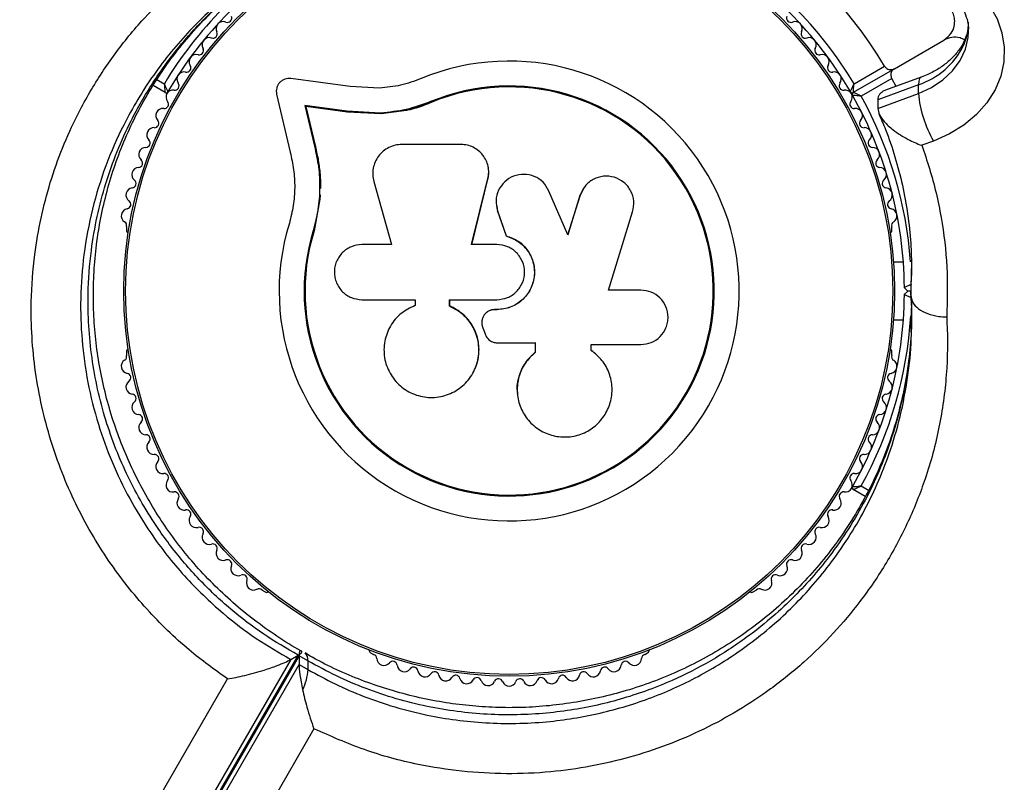
# Model space of a CAD drawing. Units: millimetres. Extents: x 0 to 8826, y 0 to 10317.
# Drawn here: x 3020 to 3157, y 6628 to 6735 of the extents above; entities that cross this region are included whole.
import ezdxf

# ---------------------------------------------------------------- set-up
doc = ezdxf.new("R2010")
doc.units = ezdxf.units.MM

msp = doc.modelspace()

# ---------------------------------------------------------------- linework, layer by layer
at = {"color": 7, "linetype": 'Continuous', "lineweight": 25, "ltscale": 50}
for p, q in [((3142.16, 6727.8), (3149.05, 6731.77)), ((3142.16, 6727.8), (3136.44, 6724.49)), ((3136.54, 6725.71), (3140.79, 6728.16)), ((3066.43, 6725.31), (3058.18, 6726.43)), ((3141.79, 6726.43), (3137.54, 6723.97)), ((3145.87, 6726.62), (3140.93, 6724.8)), ((3142.39, 6725.33), (3141.79, 6726.43)), ((3040.66, 6724.49), (3038.99, 6725.46)), ((3070.51, 6725.1), (3066.43, 6725.31)), ((3145.51, 6725.56), (3139.86, 6723.47)), ((3145.51, 6724.36), (3145.51, 6725.56)), ((3056.19, 6724.24), (3058.08, 6716.16)), ((3139.86, 6722.27), (3145.51, 6724.36)), ((3065.96, 6721.87), (3060.13, 6722.66)), ((3060.13, 6722.66), (3061.45, 6717)), ((3060.26, 6722.54), (3060.13, 6722.66)), ((3060.26, 6722.54), (3061.58, 6716.91)), ((3066.06, 6721.75), (3060.26, 6722.54)), ((3077.67, 6723.09), (3074.26, 6722)), ((3077.67, 6723.09), (3077.62, 6723.21)), ((3139.86, 6723.47), (3139.86, 6722.27)), ((3070.66, 6721.63), (3065.96, 6721.87)), ((3066.06, 6721.75), (3065.96, 6721.87)), ((3070.74, 6721.51), (3066.06, 6721.75)), ((3070.74, 6721.51), (3070.66, 6721.63)), ((3074.26, 6722), (3070.74, 6721.51)), ((3061.58, 6716.91), (3061.45, 6717)), ((3081.86, 6717.25), (3073.61, 6717.25)), ((3147.61, 6717.73), (3145.97, 6717.13)), ((3085.65, 6714.03), (3085.63, 6714.11)), ((3069.71, 6712.09), (3072.19, 6703.31)), ((3083.3, 6703.31), (3085.58, 6712.49)), ((3083.33, 6703.28), (3085.6, 6712.42)), ((3085.6, 6712.42), (3085.58, 6712.49)), ((3099.01, 6711.32), (3098.97, 6711.26)), ((3062.26, 6710.26), (3062.22, 6709.63)), ((3096.72, 6704.65), (3094.08, 6710.77)), ((3098.36, 6710.07), (3096.68, 6704.61)), ((3098.4, 6710.13), (3096.72, 6704.65)), ((3098.99, 6711.24), (3098.36, 6710.07)), ((3098.36, 6710.07), (3098.4, 6710.13)), ((3062.22, 6709.63), (3061.41, 6705.23)), ((3086.77, 6708.69), (3086.78, 6708.63)), ((3086.85, 6708.64), (3086.94, 6707.98)), ((3061.86, 6707.89), (3061.41, 6705.23)), ((3086.93, 6708.03), (3088.11, 6704.54)), ((3086.94, 6707.98), (3086.93, 6708.03)), ((3086.94, 6707.98), (3088.11, 6704.51)), ((3102.38, 6696.98), (3105.73, 6707.87)), ((3035.29, 6705.81), (3035.29, 6705.33)), ((3061.41, 6705.23), (3061.28, 6705.27)), ((3088.11, 6704.51), (3088.11, 6704.54)), ((3141.8, 6705.33), (3141.8, 6705.81)), ((3072.19, 6703.31), (3068.06, 6703.31)), ((3086.85, 6703.31), (3083.3, 6703.31)), ((3143.4, 6700.85), (3142.03, 6700.85)), ((3144.52, 6699.84), (3144.52, 6700)), ((3106.87, 6696.98), (3102.38, 6696.98)), ((3144.04, 6696.85), (3143.54, 6697.35)), ((3143.54, 6696.35), (3144.04, 6696.85)), ((3144.43, 6696.85), (3144.04, 6696.85)), ((3144.43, 6697.45), (3144.43, 6696.25)), ((3068.06, 6695.64), (3075.47, 6695.64)), ((3075.47, 6695.64), (3075.47, 6694.83)), ((3080.24, 6694.74), (3080.24, 6695.64)), ((3080.24, 6695.64), (3086.85, 6695.64)), ((3080.28, 6694.75), (3080.28, 6695.65)), ((3080.28, 6694.75), (3080.24, 6694.74)), ((3085.3, 6693.77), (3085.29, 6693.76)), ((3086.53, 6694.26), (3086.52, 6694.25)), ((3086.85, 6694.25), (3086.52, 6694.25)), ((3086.86, 6694.26), (3086.53, 6694.26)), ((3086.86, 6694.26), (3086.85, 6694.25)), ((3144.49, 6693.99), (3144.49, 6693.85)), ((3142.03, 6692.85), (3143.4, 6692.85)), ((3084.88, 6691.74), (3085.19, 6690.9)), ((3086.9, 6689.63), (3092.17, 6689.63)), ((3092.15, 6689.66), (3092.15, 6688.34)), ((3092.17, 6689.63), (3092.17, 6688.3)), ((3099.97, 6689.4), (3106.87, 6689.4)), ((3099.97, 6688.59), (3099.97, 6689.4)), ((3035.29, 6688.36), (3035.29, 6687.88)), ((3092.15, 6688.34), (3092.17, 6688.3)), ((3100.06, 6688.49), (3099.92, 6688.63)), ((3100.13, 6688.47), (3100.08, 6688.51)), ((3141.8, 6687.88), (3141.8, 6688.36)), ((3083.79, 6686.01), (3083.81, 6686.06)), ((3089.68, 6682.66), (3089.68, 6682.6)), ((3138.09, 6668.24), (3136.44, 6669.2)), ((3054.16, 6655.21), (3054.57, 6654.97)), ((3122.52, 6654.97), (3122.94, 6655.21)), ((3058.16, 6645.55), (3026.34, 6590.44)), ((3027.38, 6591.04), (3059.2, 6646.15)), ((3059.31, 6646.06), (3027.5, 6590.98)), ((3058.16, 6645.55), (3059.2, 6646.15)), ((3060.55, 6645.35), (3059.31, 6646.06)), ((3059.31, 6646.06), (3059.31, 6644.86)), ((3059.4, 6646.68), (3059.39, 6646.67)), ((3059.67, 6646.5), (3059.68, 6646.53)), ((3069.27, 6646.48), (3069.68, 6646.24)), ((3107.41, 6646.24), (3107.82, 6646.48)), ((3027.5, 6589.78), (3059.31, 6644.86)), ((3059.31, 6644.86), (3060.55, 6644.15)), ((3060.55, 6645.35), (3060.55, 6644.15)), ((3020.51, 6592.89), (3049.36, 6642.85)), ((3061.38, 6635.91), (3032.78, 6586.38))]:
    msp.add_line(p, q, dxfattribs=at)
at = {"color": 1, "linetype": 'Continuous', "lineweight": 25, "ltscale": 50}
for p, q in [((3039.52, 6726.3), (3040.56, 6725.71)), ((3144.54, 6700.8), (3144.43, 6697.45)), ((3144.52, 6695.18), (3144.47, 6693.91)), ((3137.54, 6669.72), (3138.57, 6669.12))]:
    msp.add_line(p, q, dxfattribs=at)
at = {"color": 7, "linetype": 'Continuous', "lineweight": 25, "ltscale": 50, "flags": 128}
msp.add_lwpolyline([(3150.42, 6741.11), (3152.36, 6739.81), (3154.03, 6738.29), (3155.4, 6736.59), (3156.44, 6734.75), (3157.13, 6732.8), (3157.45, 6730.79), (3157.4, 6728.77), (3156.97, 6726.78), (3156.17, 6724.86), (3155.03, 6723.05), (3153.57, 6721.4), (3151.82, 6719.95), (3149.82, 6718.71), (3147.61, 6717.73)], dxfattribs=at)
at = {"color": 1, "linetype": 'Continuous', "lineweight": 25, "ltscale": 50, "flags": 128}
for points in [[(3145.51, 6724.36), (3147.32, 6725.19), (3148.92, 6726.25), (3150.26, 6727.52), (3151.32, 6728.96), (3152.04, 6730.52), (3152.42, 6732.16), (3152.48, 6733.02)], [(3151.74, 6730.96), (3151.83, 6731.52), (3151.88, 6731.65)], [(3145.87, 6726.62), (3145.86, 6726.62), (3145.67, 6726.43), (3145.55, 6726.08), (3145.51, 6725.56)]]:
    msp.add_lwpolyline(points, dxfattribs=at)
at = {"color": 7, "linetype": 'Continuous', "lineweight": 25, "ltscale": 2500}
for radius in [53.64, 53.38]:
    msp.add_circle((3088.55, 6696.85), radius, dxfattribs=at)
for centre, radius, start, end in [((3088.55, 6696.85), 60.91, 30.9407, 89.0593), ((3088.55, 6696.85), 55, 120.5209, 149.6892), ((3088.55, 6696.85), 55, 30.3108, 59.4791), ((3088.55, 6696.85), 56, 31.0232, 59.0592), ((3049.34, 6734.85), 0.606, 248.7854, 23.004), ((3127.76, 6734.85), 0.606, 156.9959, 291.2147), ((3048.75, 6733.35), 1, 68.7854, 206.143), ((3128.34, 6733.35), 1, 333.857, 111.2147), ((3046.82, 6731.12), 1, 71.9245, 209.2821), ((3047.31, 6732.65), 0.606, 251.9245, 26.143), ((3129.78, 6732.65), 0.606, 153.857, 288.0755), ((3130.28, 6731.12), 1, 330.7179, 108.0755), ((3045.41, 6730.33), 0.606, 255.0635, 29.2821), ((3131.68, 6730.33), 0.606, 150.7179, 284.9365), ((3142.07, 6735.83), 10.83, 288.5389, 333.2659), ((3045, 6728.78), 1, 75.0635, 212.4212), ((3132.09, 6728.78), 1, 327.5788, 104.9365), ((3043.65, 6727.92), 0.606, 258.2026, 32.4212), ((3088.55, 6696.85), 32.01, 162.8705, 112.5151), ((3133.45, 6727.92), 0.606, 147.5788, 281.7974), ((3043.32, 6726.35), 1, 78.2026, 215.5603), ((3133.77, 6726.35), 1, 324.4397, 101.7974), ((3042.01, 6725.42), 0.606, 261.3417, 35.5603), ((3088.55, 6696.85), 28.54, 162.8247, 112.5151), ((3088.55, 6696.85), 28.41, 162.8247, 112.5151), ((3135.08, 6725.42), 0.606, 144.4397, 278.6583), ((3040.81, 6724.75), 0.3, 240, 329.6892), ((3041.79, 6723.86), 1, 151.107, 218.6583), ((3041.77, 6723.83), 1, 81.3417, 148.893), ((3135.32, 6723.83), 1, 31.107, 98.6583), ((3136.29, 6724.75), 0.3, 210.3108, 300), ((3135.3, 6723.86), 1, 321.3417, 28.893), ((3136.59, 6724.23), 0.3, 120, 209.6892), ((3088.55, 6696.85), 55, 0.5209, 29.6892), ((3161.27, 6725.7), 15.82, 184.8499, 210.2434), ((3040.54, 6722.86), 0.606, 264.4397, 38.6583), ((3136.56, 6722.86), 0.606, 141.3417, 275.5603), ((3040.38, 6721.26), 1, 84.4397, 221.7974), ((3136.71, 6721.26), 1, 318.2026, 95.5603), ((3039.12, 6718.59), 1, 87.5788, 224.9365), ((3039.18, 6720.19), 0.606, 267.5788, 41.7974), ((3137.91, 6720.19), 0.606, 138.2026, 272.4212), ((3137.98, 6718.59), 1, 315.0635, 92.4212), ((3038, 6715.85), 1, 90.7179, 228.0755), ((3037.98, 6717.45), 0.606, 270.7179, 44.9365), ((3139.11, 6717.45), 0.606, 135.0635, 269.2821), ((3139.09, 6715.85), 1, 311.9245, 89.2821), ((3037.03, 6713.05), 1, 93.857, 231.2147), ((3036.93, 6714.65), 0.606, 273.857, 48.0755), ((3140.17, 6714.65), 0.606, 131.9245, 266.143), ((3140.06, 6713.05), 1, 308.7854, 86.143), ((3036.03, 6711.8), 0.606, 276.9959, 51.2147), ((3141.06, 6711.8), 0.606, 128.7854, 263.004), ((3036.22, 6710.21), 1, 96.9959, 234.3537), ((3140.87, 6710.21), 1, 305.6463, 83.004), ((3035.29, 6708.9), 0.606, 280.1351, 54.3537), ((3141.8, 6708.9), 0.606, 125.6463, 259.8649), ((3035.57, 6707.32), 1, 100.1351, 237.4969), ((3141.52, 6707.32), 1, 302.5073, 79.8649), ((3034.71, 6705.97), 0.606, 344.9243, 57.4969), ((3142.38, 6705.97), 0.606, 122.5073, 195.0401), ((3035.79, 6705.33), 0.5, 180, 237.1393), ((3141.3, 6705.33), 0.5, 302.8607, 0), ((3088.55, 6696.85), 55, 330.3108, 359.4791), ((3035.79, 6688.36), 0.5, 122.8607, 180), ((3141.3, 6688.36), 0.5, 0, 57.1393), ((3035.57, 6686.37), 1, 122.5073, 259.8649), ((3034.71, 6687.72), 0.606, 302.5073, 15.0401), ((3141.52, 6686.37), 1, 280.1351, 57.4969), ((3142.38, 6687.72), 0.606, 164.9243, 237.4969), ((3035.29, 6684.79), 0.606, 305.6463, 79.8649), ((3141.8, 6684.79), 0.606, 100.1351, 234.3537), ((3036.22, 6683.48), 1, 125.6463, 263.004), ((3140.87, 6683.48), 1, 276.9959, 54.3537), ((3037.03, 6680.64), 1, 128.7854, 266.143), ((3036.03, 6681.89), 0.606, 308.7854, 83.004), ((3140.06, 6680.64), 1, 273.857, 51.2147), ((3141.06, 6681.89), 0.606, 96.9959, 231.2147), ((3036.93, 6679.04), 0.606, 311.9245, 86.143), ((3038, 6677.84), 1, 131.9245, 269.2821), ((3139.09, 6677.84), 1, 270.7179, 48.0755), ((3140.17, 6679.04), 0.606, 93.857, 228.0755), ((3037.98, 6676.24), 0.606, 315.0635, 89.2821), ((3039.12, 6675.1), 1, 135.0635, 272.4212), ((3137.98, 6675.1), 1, 267.5788, 44.9365), ((3139.11, 6676.24), 0.606, 90.7179, 224.9365), ((3039.18, 6673.5), 0.606, 318.2026, 92.4212), ((3040.38, 6672.43), 1, 138.2026, 275.5602), ((3136.71, 6672.43), 1, 264.4398, 41.7974), ((3137.91, 6673.5), 0.606, 87.5788, 221.7974), ((3040.54, 6670.83), 0.606, 321.3417, 95.5602), ((3041.79, 6669.83), 1, 141.3417, 208.893), ((3136.56, 6670.83), 0.606, 84.4398, 218.6583), ((3135.3, 6669.83), 1, 331.107, 38.6583), ((3041.77, 6669.86), 1, 211.107, 278.6583), ((3042.01, 6668.27), 0.606, 324.4397, 98.6583), ((3135.08, 6668.27), 0.606, 81.3417, 215.5603), ((3135.32, 6669.86), 1, 261.3417, 328.893), ((3136.59, 6669.46), 0.3, 150.3108, 240), ((3043.32, 6667.34), 1, 144.4397, 281.7974), ((3133.77, 6667.34), 1, 258.2026, 35.5603), ((3043.65, 6665.77), 0.606, 327.5788, 101.7974), ((3133.45, 6665.77), 0.606, 78.2026, 212.4212), ((3045, 6664.91), 1, 147.5788, 284.9365), ((3132.09, 6664.91), 1, 255.0635, 32.4212), ((3045.41, 6663.36), 0.606, 330.7179, 104.9365), ((3131.68, 6663.36), 0.606, 75.0635, 209.2821), ((3046.82, 6662.57), 1, 150.7179, 288.0755), ((3130.28, 6662.57), 1, 251.9245, 29.2821), ((3047.31, 6661.04), 0.606, 333.857, 108.0755), ((3048.75, 6660.34), 1, 153.857, 291.2147), ((3128.34, 6660.34), 1, 248.7854, 26.143), ((3129.78, 6661.04), 0.606, 71.9245, 206.143), ((3049.34, 6658.84), 0.606, 336.9959, 111.2147), ((3127.76, 6658.84), 0.606, 68.7854, 203.004), ((3050.81, 6658.21), 1, 156.9959, 294.3537), ((3126.28, 6658.21), 1, 245.6463, 23.004), ((3051.48, 6656.75), 0.606, 340.1351, 114.3537), ((3052.99, 6656.21), 1, 160.1351, 297.4969), ((3124.11, 6656.21), 1, 242.5073, 19.8649), ((3125.62, 6656.75), 0.606, 65.6463, 199.8649), ((3053.73, 6654.78), 0.606, 44.9243, 117.4969), ((3123.37, 6654.78), 0.606, 62.5073, 135.0401), ((3054.82, 6655.4), 0.5, 240, 297.1393), ((3122.27, 6655.4), 0.5, 242.8607, 300), ((3069.52, 6646.92), 0.5, 182.8607, 240), ((3069.53, 6645.66), 0.606, 2.5073, 75.0401), ((3071.13, 6645.73), 1, 182.5073, 319.8649), ((3105.96, 6645.73), 1, 220.1351, 357.4969), ((3107.57, 6645.66), 0.606, 104.9243, 177.4969), ((3107.57, 6646.92), 0.5, 300, 357.1393), ((3072.36, 6644.69), 0.606, 5.6463, 139.8649), ((3073.96, 6644.85), 1, 185.6463, 323.004), ((3075.24, 6643.89), 0.606, 8.7854, 143.004), ((3101.85, 6643.89), 0.606, 36.9959, 171.2147), ((3103.14, 6644.85), 1, 216.9959, 354.3537), ((3104.73, 6644.69), 0.606, 40.1351, 174.3537), ((3053.07, 6644.61), 7.5, 334.1283, 356.4561), ((3076.83, 6644.13), 1, 188.7854, 326.143), ((3078.16, 6643.24), 0.606, 11.9245, 146.143), ((3079.73, 6643.57), 1, 191.9245, 329.2821), ((3081.11, 6642.75), 0.606, 15.0635, 149.2821), ((3082.66, 6643.17), 1, 195.0635, 332.4212), ((3084.08, 6642.42), 0.606, 18.2026, 152.4212), ((3087.07, 6642.26), 0.606, 21.3417, 155.5602), ((3090.02, 6642.26), 0.606, 24.4397, 158.6583), ((3093.01, 6642.42), 0.606, 27.5788, 161.7974), ((3094.43, 6643.17), 1, 207.5788, 344.9365), ((3095.98, 6642.75), 0.606, 30.7179, 164.9365), ((3097.36, 6643.57), 1, 210.7179, 348.0755), ((3098.93, 6643.24), 0.606, 33.857, 168.0755), ((3100.27, 6644.13), 1, 213.857, 351.2147), ((3085.61, 6642.92), 1, 198.2026, 335.5602), ((3088.57, 6642.84), 1, 201.3417, 268.893), ((3088.53, 6642.84), 1, 271.107, 338.6583), ((3091.48, 6642.92), 1, 204.4397, 341.7974)]:
    msp.add_arc(centre, radius, start, end, dxfattribs=at)
at = {"color": 1, "linetype": 'Continuous', "lineweight": 25, "ltscale": 2500}
for centre, radius, start, end in [((3088.55, 6696.85), 56, 121.8519, 148.9768), ((3144.56, 6734.3), 7.91, 335.0044, 359.8415), ((3088.55, 6696.85), 56, 4.1663, 28.9768), ((3088.55, 6696.85), 56, 331.0232, 356.4682), ((3059.35, 6645.51), 1.21, 352.4384, 49.9163)]:
    msp.add_arc(centre, radius, start, end, dxfattribs=at)
at = {"color": 7, "linetype": 'Continuous', "lineweight": 25, "ltscale": 2500}
for centre, start_param, end_param in [((3061.3, 6639.98), 6.162356, 6.708655), ((3061.3, 6638.78), 0.42547, 1.150998)]:
    msp.add_ellipse(centre, major_axis=(-1.82, 6.78), ratio=0.121421, start_param=start_param, end_param=end_param, dxfattribs=at)
at = {"color": 7, "linetype": 'Continuous', "lineweight": 25, "ltscale": 50}
for points, knots in [([(3049.36, 6642.85), (3047.55, 6644.14), (3044.67, 6646.22), (3040.97, 6649.58), (3038.08, 6652.56), (3035.35, 6655.79), (3032.76, 6659.31), (3030.35, 6663.13), (3028.16, 6667.25), (3026.27, 6671.57), (3024.69, 6676.1), (3023.45, 6680.79), (3022.57, 6685.61), (3022.08, 6690.48), (3021.97, 6695.98), (3022.39, 6701.53), (3023.35, 6707.05), (3024.64, 6712.01), (3026.34, 6716.8), (3028.63, 6721.84), (3031.59, 6727), (3034.69, 6731.28), (3037.78, 6734.89), (3040.75, 6737.92), (3044.15, 6740.87), (3047.52, 6743.39), (3051.03, 6745.69), (3053.59, 6747.04), (3054.98, 6747.78)], [0, 0, 0, 0, 0.049669, 0.079503, 0.109525, 0.139953, 0.170599, 0.20334, 0.236364, 0.270279, 0.304498, 0.339963, 0.375746, 0.412478, 0.449513, 0.500643, 0.541404, 0.582463, 0.624381, 0.666563, 0.72108, 0.775858, 0.803344, 0.845512, 0.887865, 0.922789, 0.957814, 1, 1, 1, 1]), ([(3059.62, 6646.73), (3059.6, 6646.74), (3058.45, 6647.34), (3056.26, 6648.75), (3053.09, 6650.97), (3050.11, 6653.43), (3047.29, 6656.06), (3044.68, 6658.86), (3042.28, 6661.81), (3040.11, 6664.87), (3038.16, 6668.06), (3036.42, 6671.36), (3034.88, 6674.79), (3033.57, 6678.31), (3032.49, 6681.9), (3031.67, 6685.52), (3031.08, 6689.19), (3030.74, 6692.91), (3030.64, 6696.69), (3030.8, 6700.48), (3031.21, 6704.27), (3031.88, 6708.02), (3032.82, 6711.73), (3034.01, 6715.39), (3035.48, 6719), (3037.22, 6722.53), (3039.21, 6725.94), (3041.47, 6729.22), (3043.97, 6732.35), (3046.72, 6735.31), (3049.71, 6738.07), (3052.94, 6740.62), (3055.72, 6742.57), (3057.49, 6743.56), (3058.05, 6743.87)], [0, 0, 0, 0, 0.000437, 0.032339, 0.063281, 0.093818, 0.123926, 0.153544, 0.182653, 0.211235, 0.239392, 0.26775, 0.296403, 0.325271, 0.35425, 0.383238, 0.4124, 0.442413, 0.473228, 0.50478, 0.53695, 0.569607, 0.602893, 0.637302, 0.672572, 0.708683, 0.745571, 0.78316, 0.821616, 0.860543, 0.900088, 0.94036, 0.981094, 1, 1, 1, 1]), ([(3147.92, 6739.78), (3148.15, 6739.64), (3148.86, 6739.21), (3149.9, 6738.39), (3150.92, 6737.31), (3151.7, 6736.16), (3152.21, 6734.96), (3152.47, 6733.92), (3152.45, 6733.27), (3152.44, 6733.04)], [0, 0, 0, 0, 0.076195, 0.235071, 0.39479, 0.55721, 0.724656, 0.900181, 1, 1, 1, 1]), ([(3149.05, 6731.77), (3149.42, 6732.06), (3150.05, 6732.54), (3150.51, 6733.62), (3150.58, 6734.56), (3150.4, 6735.41), (3150.02, 6736.13), (3149.53, 6736.66), (3149.19, 6736.88), (3149.05, 6736.97)], [0, 0, 0, 0, 0.266029, 0.455493, 0.596627, 0.709373, 0.822699, 0.923438, 1, 1, 1, 1]), ([(3152.44, 6733.75), (3152.44, 6733.7), (3152.44, 6733.19), (3152.23, 6732.49), (3151.96, 6731.85), (3151.89, 6731.67)], [0, 0, 0, 0, 0.0836314, 0.7390197, 1, 1, 1, 1]), ([(3151.97, 6731.79), (3151.75, 6731.9), (3151.13, 6732.21), (3150.08, 6732.22), (3149.4, 6731.93), (3149.05, 6731.77)], [0, 0, 0, 0, 0.214427, 0.595937, 1, 1, 1, 1]), ([(3151.89, 6731.67), (3151.8, 6731.49), (3151.51, 6730.9), (3150.82, 6729.92), (3149.71, 6728.79), (3148.37, 6727.8), (3147.06, 6727.09), (3146.18, 6726.74), (3145.87, 6726.62)], [0, 0, 0, 0, 0.090291, 0.299742, 0.502247, 0.699165, 0.893231, 1, 1, 1, 1]), ([(3140.79, 6728.16), (3140.83, 6728.1), (3140.93, 6727.97), (3141.14, 6727.8), (3141.43, 6727.67), (3141.81, 6727.65), (3142.04, 6727.75), (3142.16, 6727.8)], [0, 0, 0, 0, 0.122656, 0.251552, 0.440222, 0.700417, 1, 1, 1, 1]), ([(3142.16, 6727.8), (3142.09, 6727.75), (3141.9, 6727.62), (3141.72, 6727.34), (3141.65, 6727.01), (3141.67, 6726.72), (3141.74, 6726.53), (3141.78, 6726.44), (3141.79, 6726.43)], [0, 0, 0, 0, 0.2074964, 0.4900206, 0.6901746, 0.8451446, 0.9766016, 1, 1, 1, 1]), ([(3058.18, 6726.43), (3058.04, 6726.44), (3057.75, 6726.46), (3057.33, 6726.36), (3056.93, 6726.16), (3056.59, 6725.87), (3056.34, 6725.51), (3056.18, 6725.1), (3056.12, 6724.66), (3056.17, 6724.38), (3056.19, 6724.24)], [0, 0, 0, 0, 0.124853, 0.249964, 0.374892, 0.499504, 0.624529, 0.749741, 0.874968, 1, 1, 1, 1]), ([(3076.29, 6726.42), (3075.35, 6726.07), (3073.47, 6725.39), (3071.5, 6725.19), (3070.51, 6725.1)], [0, 0, 0, 0, 0.5, 1, 1, 1, 1]), ([(3040.56, 6725.71), (3040.56, 6725.7), (3040.56, 6725.7), (3040.56, 6725.68), (3040.56, 6725.63), (3040.57, 6725.5), (3040.59, 6725.24), (3040.62, 6724.91), (3040.64, 6724.66), (3040.65, 6724.52), (3040.65, 6724.5), (3040.66, 6724.49)], [0, 0, 0, 0, 0.003653, 0.012407, 0.032425, 0.08523, 0.23579, 0.499698, 0.699254, 0.847129, 1, 1, 1, 1]), ([(3041.06, 6724.6), (3041.06, 6724.61), (3041.05, 6724.63), (3041, 6724.75), (3040.89, 6724.98), (3040.75, 6725.28), (3040.64, 6725.52), (3040.59, 6725.64), (3040.57, 6725.68), (3040.56, 6725.7), (3040.56, 6725.7), (3040.56, 6725.71)], [0, 0, 0, 0, 0.152931, 0.300824, 0.500336, 0.764174, 0.915267, 0.967829, 0.9877, 0.996345, 1, 1, 1, 1]), ([(3136.03, 6724.6), (3136.03, 6724.61), (3136.04, 6724.63), (3136.1, 6724.75), (3136.2, 6724.98), (3136.34, 6725.28), (3136.45, 6725.52), (3136.5, 6725.64), (3136.52, 6725.68), (3136.53, 6725.7), (3136.53, 6725.7), (3136.54, 6725.71)], [0, 0, 0, 0, 0.152931, 0.300824, 0.500336, 0.764174, 0.915267, 0.967829, 0.9877, 0.996345, 1, 1, 1, 1]), ([(3136.44, 6724.49), (3136.44, 6724.5), (3136.44, 6724.52), (3136.45, 6724.66), (3136.47, 6724.91), (3136.5, 6725.24), (3136.52, 6725.5), (3136.53, 6725.63), (3136.53, 6725.68), (3136.53, 6725.7), (3136.54, 6725.7), (3136.54, 6725.71)], [0, 0, 0, 0, 0.152871, 0.300746, 0.500302, 0.76421, 0.91477, 0.967575, 0.987593, 0.996347, 1, 1, 1, 1]), ([(3137.54, 6723.97), (3137.53, 6723.97), (3137.53, 6723.98), (3137.51, 6723.98), (3137.46, 6723.98), (3137.33, 6723.99), (3137.07, 6724.02), (3136.74, 6724.05), (3136.49, 6724.07), (3136.35, 6724.08), (3136.33, 6724.09), (3136.33, 6724.09)], [0, 0, 0, 0, 0.003655, 0.0123, 0.032171, 0.084733, 0.235826, 0.499664, 0.699176, 0.847069, 1, 1, 1, 1]), ([(3137.54, 6723.97), (3137.53, 6723.98), (3137.53, 6723.98), (3137.51, 6723.99), (3137.47, 6724.01), (3137.35, 6724.06), (3137.11, 6724.18), (3136.81, 6724.32), (3136.58, 6724.43), (3136.46, 6724.48), (3136.44, 6724.49), (3136.44, 6724.49)], [0, 0, 0, 0, 0.003653, 0.0124065, 0.0324247, 0.0852299, 0.2357903, 0.4996983, 0.6992538, 0.8471293, 1, 1, 1, 1]), ([(3140.94, 6724.79), (3140.86, 6724.76), (3140.71, 6724.71), (3140.46, 6724.57), (3140.25, 6724.4), (3140.08, 6724.21), (3139.95, 6723.99), (3139.87, 6723.75), (3139.86, 6723.54), (3139.86, 6723.47)], [0, 0, 0, 0, 0.118412, 0.226993, 0.446621, 0.558, 0.667021, 0.887835, 1, 1, 1, 1]), ([(3077.62, 6723.21), (3076.49, 6722.8), (3074.22, 6721.97), (3071.85, 6721.74), (3070.66, 6721.63)], [0, 0, 0, 0, 0.5, 1, 1, 1, 1]), ([(3077.67, 6723.09), (3076.57, 6722.63), (3075.47, 6722.18), (3074.3, 6722.01), (3074.29, 6722.01)], [0, 0, 0, 0, 0.991073, 1, 1, 1, 1]), ([(3139.86, 6722.27), (3139.9, 6721.98), (3140, 6721.4), (3140.76, 6720.34), (3142.09, 6719.12), (3143.94, 6717.97), (3145.33, 6717.36), (3145.96, 6717.13), (3145.97, 6717.13)], [0, 0, 0, 0, 0.149565, 0.298505, 0.502629, 0.771362, 0.998449, 1, 1, 1, 1]), ([(3140.01, 6721.47), (3140.32, 6720.77), (3141.18, 6718.81), (3142.28, 6715.51), (3143.32, 6711.57), (3144.04, 6707.55), (3144.48, 6703.68), (3144.52, 6701.16), (3144.54, 6699.99)], [0, 0, 0, 0, 0.101986, 0.283765, 0.467686, 0.653478, 0.840432, 1, 1, 1, 1]), ([(3061.45, 6717), (3061.66, 6716.05), (3062.09, 6714.15), (3062.23, 6711.19), (3062.02, 6708.19), (3061.53, 6706.25), (3061.28, 6705.27)], [0, 0, 0, 0, 0.249746, 0.498728, 0.749545, 1, 1, 1, 1]), ([(3061.58, 6716.91), (3061.73, 6716.28), (3061.95, 6715.34), (3062.18, 6713.72), (3062.29, 6712.43), (3062.29, 6711.44), (3062.29, 6711.12)], [0, 0, 0, 0, 0.335943, 0.500757, 0.836726, 1, 1, 1, 1]), ([(3073.61, 6717.25), (3073.3, 6717.22), (3072.68, 6717.18), (3071.8, 6716.85), (3071, 6716.34), (3070.35, 6715.65), (3069.87, 6714.84), (3069.6, 6713.94), (3069.52, 6713), (3069.65, 6712.4), (3069.71, 6712.09)], [0, 0, 0, 0, 0.124777, 0.249911, 0.374805, 0.499447, 0.624555, 0.749628, 0.874282, 1, 1, 1, 1]), ([(3085.58, 6712.49), (3085.63, 6712.78), (3085.74, 6713.35), (3085.64, 6714.22), (3085.37, 6715.04), (3084.91, 6715.79), (3084.3, 6716.41), (3083.57, 6716.88), (3082.74, 6717.19), (3082.16, 6717.23), (3081.86, 6717.25)], [0, 0, 0, 0, 0.124809, 0.25002, 0.37483, 0.499656, 0.624858, 0.749597, 0.87444, 1, 1, 1, 1]), ([(3145.97, 6717.13), (3146.33, 6716.06), (3147.47, 6712.76), (3148.77, 6707.12), (3149.62, 6700.2), (3149.5, 6695.57), (3149.44, 6693.25)], [0, 0, 0, 0, 0.136983, 0.425323, 0.711384, 1, 1, 1, 1]), ([(3058.08, 6716.16), (3058.26, 6715.36), (3058.62, 6713.76), (3058.75, 6711.26), (3058.57, 6708.74), (3058.16, 6707.09), (3057.96, 6706.27)], [0, 0, 0, 0, 0.24975, 0.498752, 0.749559, 1, 1, 1, 1]), ([(3085.6, 6712.42), (3085.62, 6712.52), (3085.67, 6712.73), (3085.7, 6713.05), (3085.71, 6713.37), (3085.7, 6713.7), (3085.65, 6713.92), (3085.63, 6714.02)], [0, 0, 0, 0, 0.195988, 0.393341, 0.594979, 0.798086, 1, 1, 1, 1]), ([(3094.08, 6710.77), (3093.83, 6711.2), (3093.35, 6712.06), (3092.07, 6712.88), (3090.61, 6713.18), (3089.14, 6712.92), (3087.87, 6712.12), (3087.01, 6710.92), (3086.61, 6709.47), (3086.82, 6708.51), (3086.93, 6708.03)], [0, 0, 0, 0, 0.125114, 0.250127, 0.375087, 0.500039, 0.625018, 0.750048, 0.875142, 1, 1, 1, 1]), ([(3105.73, 6707.87), (3105.82, 6708.37), (3106.01, 6709.36), (3105.61, 6710.61), (3105.06, 6711.45), (3104.34, 6712.17), (3103.2, 6712.77), (3101.67, 6712.92), (3100.22, 6712.47), (3099.01, 6711.51), (3098.61, 6710.59), (3098.4, 6710.13)], [0, 0, 0, 0, 0.125007, 0.249863, 0.312476, 0.375293, 0.500128, 0.625072, 0.750137, 0.875121, 1, 1, 1, 1]), ([(3088.11, 6704.54), (3088.7, 6704.33), (3089.89, 6703.89), (3091.24, 6702.5), (3092.03, 6700.75), (3092.15, 6698.83), (3091.58, 6696.99), (3090.39, 6695.49), (3088.75, 6694.45), (3087.48, 6694.32), (3086.85, 6694.25)], [0, 0, 0, 0, 0.125011, 0.249992, 0.374948, 0.499884, 0.624804, 0.749716, 0.874623, 1, 1, 1, 1]), ([(3088.11, 6704.51), (3088.7, 6704.29), (3089.89, 6703.86), (3091.23, 6702.47), (3092.02, 6700.73), (3092.13, 6698.82), (3091.56, 6696.99), (3090.38, 6695.5), (3088.75, 6694.46), (3087.49, 6694.33), (3086.86, 6694.26)], [0, 0, 0, 0, 0.125011, 0.249992, 0.374948, 0.499884, 0.624804, 0.749716, 0.874623, 1, 1, 1, 1]), ([(3068.06, 6703.31), (3067.56, 6703.25), (3066.56, 6703.14), (3065.29, 6702.26), (3064.57, 6701.2), (3064.27, 6700.23), (3064.2, 6699.47), (3064.28, 6698.71), (3064.57, 6697.74), (3065.29, 6696.69), (3066.56, 6695.81), (3067.56, 6695.7), (3068.06, 6695.64)], [0, 0, 0, 0, 0.124906, 0.249679, 0.374366, 0.437065, 0.499683, 0.562551, 0.625087, 0.750029, 0.874962, 1, 1, 1, 1]), ([(3086.85, 6695.64), (3087.35, 6695.7), (3088.36, 6695.81), (3089.64, 6696.7), (3090.49, 6697.97), (3090.79, 6699.47), (3090.49, 6700.98), (3089.64, 6702.25), (3088.36, 6703.14), (3087.35, 6703.25), (3086.85, 6703.31)], [0, 0, 0, 0, 0.125056, 0.25, 0.37489, 0.49978, 0.624723, 0.749775, 0.874836, 1, 1, 1, 1]), ([(3144.54, 6700.85), (3144.54, 6700.83), (3144.58, 6699.73), (3144.49, 6698.64), (3144.41, 6697.56)], [0, 0, 0, 0, 0.014686, 1, 1, 1, 1]), ([(3144.54, 6697.76), (3144.54, 6697.76), (3144.44, 6697.72), (3144.23, 6697.64), (3143.95, 6697.52), (3143.73, 6697.42), (3143.57, 6697.36), (3143.55, 6697.35), (3143.54, 6697.35)], [0, 0, 0, 0, 0.004661, 0.193855, 0.409067, 0.610051, 0.804914, 1, 1, 1, 1]), ([(3106.87, 6689.4), (3107.36, 6689.46), (3108.35, 6689.57), (3109.61, 6690.44), (3110.32, 6691.49), (3110.61, 6692.45), (3110.71, 6693.44), (3110.45, 6694.7), (3109.6, 6695.94), (3108.35, 6696.81), (3107.36, 6696.92), (3106.87, 6696.98)], [0, 0, 0, 0, 0.124984, 0.249833, 0.374605, 0.43737, 0.500009, 0.624874, 0.749893, 0.874892, 1, 1, 1, 1]), ([(3143.54, 6696.35), (3143.55, 6696.34), (3143.57, 6696.33), (3143.73, 6696.27), (3143.95, 6696.17), (3144.23, 6696.05), (3144.44, 6695.97), (3144.54, 6695.93), (3144.54, 6695.93)], [0, 0, 0, 0, 0.195087, 0.389951, 0.590936, 0.806149, 0.995339, 1, 1, 1, 1]), ([(3144.43, 6696.25), (3144.49, 6695.91), (3144.6, 6695.23), (3145.46, 6694.34), (3146.73, 6693.65), (3148.12, 6693.31), (3149.05, 6693.25), (3149.42, 6693.25), (3149.44, 6693.25)], [0, 0, 0, 0, 0.214344, 0.428683, 0.643154, 0.857892, 0.994204, 1, 1, 1, 1]), ([(3144.42, 6696.13), (3144.43, 6696), (3144.55, 6694.85), (3144.53, 6693.69), (3144.51, 6692.67)], [0, 0, 0, 0, 0.11215, 1, 1, 1, 1]), ([(3144.51, 6693.98), (3144.52, 6693.59), (3144.57, 6691.82), (3144.34, 6688.68), (3143.81, 6684.58), (3142.94, 6680.53), (3141.77, 6676.55), (3140.3, 6672.68), (3138.55, 6668.94), (3136.52, 6665.35), (3134.26, 6661.95), (3131.76, 6658.75), (3129.04, 6655.75), (3126.14, 6652.98), (3123.06, 6650.44), (3119.82, 6648.14), (3116.46, 6646.09), (3112.98, 6644.29), (3109.41, 6642.74), (3105.79, 6641.46), (3102.11, 6640.44), (3098.39, 6639.67), (3094.63, 6639.13), (3090.87, 6638.85), (3087.12, 6638.82), (3083.42, 6639.04), (3079.73, 6639.5), (3076.05, 6640.2), (3072.41, 6641.14), (3068.84, 6642.31), (3065.39, 6643.71), (3062.48, 6645.09), (3060.79, 6646.08), (3060.14, 6646.46)], [0, 0, 0, 0, 0.011548, 0.052444, 0.093181, 0.133666, 0.173925, 0.213811, 0.253134, 0.291744, 0.329538, 0.366459, 0.402499, 0.437695, 0.472071, 0.50553, 0.538207, 0.570114, 0.601312, 0.631769, 0.661308, 0.690704, 0.719897, 0.7488, 0.777342, 0.805572, 0.833929, 0.862869, 0.892236, 0.921838, 0.951481, 0.981419, 1, 1, 1, 1]), ([(3075.47, 6694.83), (3074.78, 6694.5), (3073.41, 6693.84), (3071.93, 6692.03), (3071.11, 6689.88), (3071.08, 6687.55), (3071.85, 6685.35), (3073.32, 6683.54), (3075.32, 6682.34), (3077.6, 6681.9), (3079.89, 6682.25), (3081.92, 6683.36), (3083.45, 6685.08), (3084.32, 6687.23), (3084.4, 6689.56), (3083.69, 6691.76), (3082.28, 6693.65), (3080.92, 6694.37), (3080.24, 6694.74)], [0, 0, 0, 0, 0.0625, 0.124999, 0.187492, 0.249982, 0.312474, 0.374969, 0.437469, 0.49997, 0.562471, 0.624968, 0.687459, 0.749944, 0.812423, 0.874901, 0.937381, 1, 1, 1, 1]), ([(3083.81, 6686.06), (3083.84, 6686.13), (3083.94, 6686.37), (3084.08, 6686.79), (3084.22, 6687.33), (3084.31, 6687.88), (3084.37, 6688.63), (3084.33, 6689.37), (3084.2, 6690.1), (3084.01, 6690.82), (3083.73, 6691.5), (3083.37, 6692.15), (3082.95, 6692.75), (3082.46, 6693.31), (3081.91, 6693.79), (3081.43, 6694.14), (3080.89, 6694.47), (3080.48, 6694.65), (3080.28, 6694.75)], [0, 0, 0, 0, 0.021804, 0.07474, 0.128049, 0.18194, 0.236631, 0.342, 0.395494, 0.449782, 0.554484, 0.607443, 0.661313, 0.76549, 0.818178, 0.871762, 0.935545, 1, 1, 1, 1]), ([(3086.52, 6694.25), (3086.37, 6694.24), (3086.08, 6694.22), (3085.66, 6694.05), (3085.3, 6693.79), (3085.01, 6693.45), (3084.81, 6693.05), (3084.72, 6692.61), (3084.73, 6692.16), (3084.83, 6691.88), (3084.88, 6691.74)], [0, 0, 0, 0, 0.12481, 0.24994, 0.375029, 0.499749, 0.62467, 0.749823, 0.874854, 1, 1, 1, 1]), ([(3086.53, 6694.26), (3086.38, 6694.25), (3086.09, 6694.23), (3085.68, 6694.06), (3085.41, 6693.9), (3085.31, 6693.78), (3085.31, 6693.77)], [0, 0, 0, 0, 0.326282, 0.653403, 0.980415, 1, 1, 1, 1]), ([(3149.44, 6693.25), (3149.45, 6693), (3149.6, 6690.32), (3149.52, 6685.17), (3148.52, 6677.86), (3146.69, 6671.03), (3144.19, 6664.75), (3141.16, 6659.02), (3137.65, 6653.83), (3133.76, 6649.2), (3129.62, 6645.12), (3125.17, 6641.52), (3120.5, 6638.42), (3115.68, 6635.8), (3110.62, 6633.61), (3105.34, 6631.87), (3099.91, 6630.61), (3094.17, 6629.8), (3088.15, 6629.55), (3081.95, 6629.9), (3075.3, 6630.94), (3068.3, 6632.83), (3063.68, 6634.88), (3061.38, 6635.91)], [0, 0, 0, 0, 0.006481, 0.071914, 0.137507, 0.202927, 0.25826, 0.313705, 0.36901, 0.415804, 0.46269, 0.509455, 0.550905, 0.592446, 0.633872, 0.674059, 0.714357, 0.754527, 0.798664, 0.842974, 0.887118, 0.943548, 1, 1, 1, 1]), ([(3085.19, 6690.9), (3085.26, 6690.72), (3085.41, 6690.37), (3085.82, 6689.96), (3086.33, 6689.68), (3086.71, 6689.65), (3086.9, 6689.63)], [0, 0, 0, 0, 0.249692, 0.499422, 0.749191, 1, 1, 1, 1]), ([(3092.15, 6688.34), (3091.65, 6687.86), (3090.63, 6686.9), (3089.84, 6684.98), (3089.53, 6683.5), (3089.7, 6682.75), (3089.71, 6682.67)], [0, 0, 0, 0, 0.321167, 0.64125, 0.961225, 1, 1, 1, 1]), ([(3092.17, 6688.3), (3091.67, 6687.82), (3090.66, 6686.86), (3089.81, 6684.92), (3089.56, 6682.85), (3089.97, 6680.8), (3090.99, 6678.98), (3092.51, 6677.56), (3094.41, 6676.68), (3096.5, 6676.42), (3098.57, 6676.82), (3100.41, 6677.85), (3101.84, 6679.4), (3102.72, 6681.3), (3102.97, 6683.39), (3102.56, 6685.43), (3101.57, 6687.28), (3100.5, 6688.15), (3099.97, 6688.59)], [0, 0, 0, 0, 0.062507, 0.125014, 0.187512, 0.249992, 0.312476, 0.374972, 0.437478, 0.499993, 0.562513, 0.625039, 0.687572, 0.75011, 0.81265, 0.875184, 0.937696, 1, 1, 1, 1]), ([(3136.33, 6669.6), (3136.33, 6669.6), (3136.35, 6669.61), (3136.49, 6669.62), (3136.74, 6669.64), (3137.07, 6669.67), (3137.33, 6669.7), (3137.46, 6669.71), (3137.51, 6669.71), (3137.53, 6669.71), (3137.53, 6669.72), (3137.54, 6669.72)], [0, 0, 0, 0, 0.152931, 0.300824, 0.500336, 0.764174, 0.915267, 0.967829, 0.9877, 0.996345, 1, 1, 1, 1]), ([(3136.44, 6669.2), (3136.44, 6669.2), (3136.46, 6669.21), (3136.58, 6669.27), (3136.81, 6669.37), (3137.11, 6669.51), (3137.35, 6669.63), (3137.47, 6669.68), (3137.51, 6669.7), (3137.53, 6669.71), (3137.53, 6669.71), (3137.54, 6669.72)], [0, 0, 0, 0, 0.152871, 0.300746, 0.500302, 0.76421, 0.91477, 0.967575, 0.987593, 0.996347, 1, 1, 1, 1]), ([(3049.36, 6642.85), (3049.36, 6642.85), (3050.11, 6642.97), (3051.75, 6643.3), (3054.15, 6643.96), (3056.08, 6644.62), (3057.39, 6645.15), (3057.9, 6645.41), (3058.16, 6645.55)], [0, 0, 0, 0, 0.00141, 0.274141, 0.563014, 0.752503, 0.87583, 1, 1, 1, 1]), ([(3059.2, 6646.15), (3059.29, 6646.21), (3059.49, 6646.33), (3059.64, 6646.45), (3059.66, 6646.51), (3059.67, 6646.53)], [0, 0, 0, 0, 0.394917, 0.805177, 1, 1, 1, 1]), ([(3059.71, 6646.59), (3059.71, 6646.62), (3059.71, 6646.68), (3059.64, 6646.7), (3059.61, 6646.72)], [0, 0, 0, 0, 0.612971, 1, 1, 1, 1]), ([(2941.74, 6643.8), (2941.89, 6643.03), (2942.33, 6640.82), (2943.26, 6637.21), (2944.6, 6632.97), (2946.2, 6628.8), (2948.05, 6624.72), (2950.13, 6620.74), (2952.44, 6616.89), (2954.96, 6613.18), (2957.69, 6609.63), (2960.61, 6606.26), (2963.7, 6603.09), (2966.96, 6600.13), (2970.36, 6597.4), (2973.89, 6594.91), (2977.52, 6592.68), (2981.25, 6590.72), (2985.06, 6589.03), (2988.92, 6587.63), (2992.81, 6586.53), (2996.72, 6585.72), (3000.62, 6585.22), (3004.49, 6585.03), (3008.32, 6585.14), (3012.08, 6585.57), (3015.75, 6586.29), (3019.32, 6587.31), (3022.76, 6588.63), (3025.06, 6589.73), (3026.22, 6590.38), (3026.31, 6590.43)], [0, 0, 0, 0, 0.01958, 0.055917, 0.092261, 0.128611, 0.164965, 0.201324, 0.237687, 0.274055, 0.310427, 0.346805, 0.383187, 0.419572, 0.455959, 0.492344, 0.528722, 0.565086, 0.601429, 0.63774, 0.674008, 0.710221, 0.746366, 0.782433, 0.818411, 0.854296, 0.890088, 0.925791, 0.961419, 0.996988, 1, 1, 1, 1]), ([(3059.81, 6641.34), (3059.9, 6640.93), (3060.08, 6640.11), (3060.44, 6638.76), (3060.86, 6637.33), (3061.2, 6636.37), (3061.37, 6635.91), (3061.38, 6635.91)], [0, 0, 0, 0, 0.206482, 0.417978, 0.70403, 0.997665, 1, 1, 1, 1])]:
    msp.add_open_spline(points, degree=3, knots=knots, dxfattribs=at)
at = {"color": 1, "linetype": 'Continuous', "lineweight": 25, "ltscale": 50}
for points, knots in [([(3056.94, 6743.17), (3056.23, 6742.78), (3053.75, 6741.42), (3049.37, 6738.17), (3044, 6733.26), (3038.95, 6727.06), (3035.1, 6720.68), (3032.33, 6714.35), (3030.45, 6708.31), (3029.28, 6702.11), (3028.82, 6695.99), (3029.01, 6690.03), (3029.82, 6684.14), (3031.23, 6678.44), (3033.21, 6673.01), (3035.65, 6667.93), (3038.94, 6662.53), (3043.26, 6657.06), (3048.28, 6652.22), (3053.3, 6648.38), (3056.54, 6646.49), (3058.16, 6645.55)], [0, 0, 0, 0, 0.02329, 0.08109, 0.155522, 0.230194, 0.304559, 0.359683, 0.414944, 0.470013, 0.520453, 0.567568, 0.614838, 0.661907, 0.704954, 0.748164, 0.791202, 0.849716, 0.908253, 0.95412, 1, 1, 1, 1]), ([(3059.2, 6646.15), (3057.58, 6647.09), (3054.34, 6648.97), (3050.49, 6651.92), (3046.8, 6655.21), (3043.32, 6658.86), (3040.01, 6663.19), (3037.44, 6667.26), (3035.47, 6670.97), (3033.77, 6674.86), (3032.34, 6678.94), (3031.22, 6683.19), (3030.43, 6687.58), (3029.99, 6692.01), (3029.89, 6697.03), (3030.27, 6702.14), (3031.16, 6707.25), (3032.37, 6711.86), (3033.95, 6716.31), (3035.67, 6720.1), (3037.85, 6724.15), (3040.59, 6728.37), (3044.37, 6733.02), (3047.9, 6736.51), (3051.12, 6739.25), (3053.95, 6741.33), (3056.3, 6742.92), (3057.68, 6743.67), (3057.96, 6743.82)], [0, 0, 0, 0, 0.045706, 0.091712, 0.115273, 0.1622, 0.208783, 0.24054, 0.272573, 0.305035, 0.338078, 0.372668, 0.407571, 0.443402, 0.479527, 0.529947, 0.570585, 0.611524, 0.65332, 0.695377, 0.722981, 0.778435, 0.834305, 0.890579, 0.91884, 0.954832, 0.99093, 1, 1, 1, 1]), ([(3144.43, 6696.25), (3144.46, 6696.8), (3144.53, 6698), (3144.53, 6699.2), (3144.52, 6699.84)], [0, 0, 0, 0, 0.459839, 1, 1, 1, 1]), ([(3144.49, 6693.85), (3144.5, 6693.04), (3144.54, 6690.51), (3144.09, 6686.25), (3143.16, 6681.07), (3141.78, 6676.23), (3140.08, 6671.79), (3138.14, 6667.71), (3135.83, 6663.73), (3133.31, 6660.1), (3130.64, 6656.84), (3127.9, 6653.94), (3124.88, 6651.17), (3121.93, 6648.84), (3118.35, 6646.36), (3114.03, 6643.86), (3108.09, 6641.22), (3101.32, 6639.15), (3094.95, 6638.11), (3089.64, 6637.81), (3085.48, 6637.88), (3081.3, 6638.26), (3077.05, 6638.98), (3072.79, 6640.04), (3068.56, 6641.47), (3064.44, 6643.22), (3061.85, 6644.64), (3060.55, 6645.35)], [0, 0, 0, 0, 0.02336, 0.073279, 0.124057, 0.175138, 0.216924, 0.2589, 0.3015, 0.344333, 0.379258, 0.414337, 0.449935, 0.48573, 0.510415, 0.559792, 0.609183, 0.667899, 0.727392, 0.75922, 0.79132, 0.823842, 0.856937, 0.891908, 0.927199, 0.963448, 1, 1, 1, 1]), ([(3060.55, 6644.15), (3061.79, 6643.47), (3064.29, 6642.09), (3068.34, 6640.36), (3072.63, 6638.89), (3076.93, 6637.81), (3081.16, 6637.08), (3085.3, 6636.69), (3089.52, 6636.6), (3094.87, 6636.9), (3101.28, 6637.94), (3107.3, 6639.77), (3111.91, 6641.7), (3115.28, 6643.39), (3118.51, 6645.29), (3121.7, 6647.46), (3124.81, 6649.91), (3127.81, 6652.65), (3130.59, 6655.58), (3133.26, 6658.84), (3135.78, 6662.44), (3138.08, 6666.39), (3140.05, 6670.5), (3141.79, 6675.06), (3143.21, 6680.06), (3144.15, 6685.45), (3144.57, 6689.67), (3144.5, 6692.06), (3144.49, 6692.67)], [0, 0, 0, 0, 0.035018, 0.070301, 0.10649, 0.143025, 0.174714, 0.206942, 0.23945, 0.272537, 0.331226, 0.390715, 0.421225, 0.451919, 0.482963, 0.51417, 0.549048, 0.584118, 0.619739, 0.65553, 0.697268, 0.739232, 0.781854, 0.824681, 0.877532, 0.930557, 0.982414, 1, 1, 1, 1])]:
    msp.add_open_spline(points, degree=3, knots=knots, dxfattribs=at)

doc.saveas('drawing.dxf')
